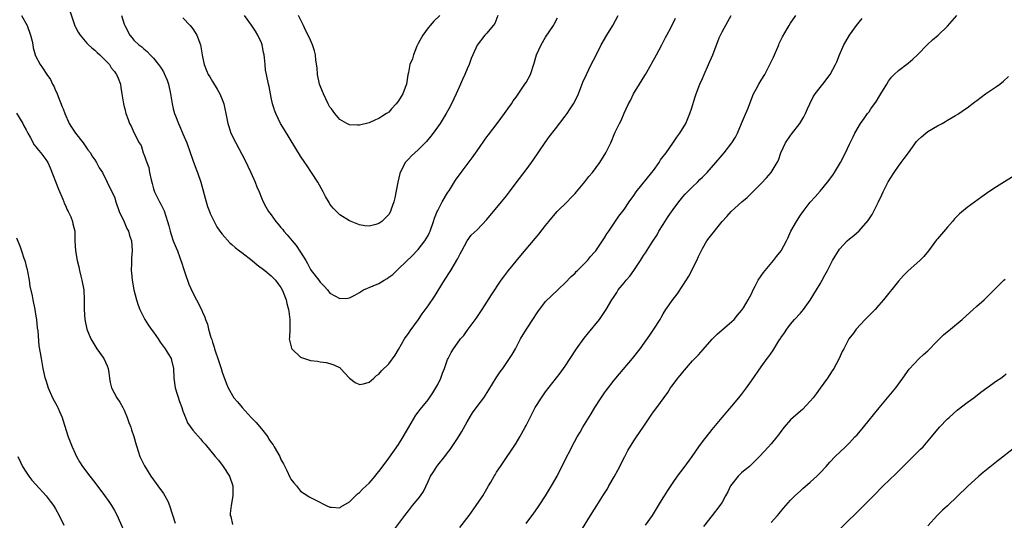
# Model space of a CAD drawing. Units: inches. Extents: x 2586000 to 2589000, y 1545000 to 1548000.
# Drawn here: x 2588152 to 2588353, y 1545348 to 1545450 of the extents above; entities that cross this region are included whole.
import ezdxf

# ---------------------------------------------------------------- set-up
doc = ezdxf.new("R2010")
doc.units = ezdxf.units.IN
doc.header["$MEASUREMENT"] = 0
doc.layers.add('LD25861545_10ft', color=9, linetype='Continuous')

msp = doc.modelspace()

# ---------------------------------------------------------------- linework, layer by layer
at = {"layer": 'LD25861545_10ft'}
for points, elevation in [([(2588161.94, 1545451.94), (2588162.93, 1545448.93), (2588163, 1545448.78), (2588163.64, 1545447.64), (2588164.03, 1545447), (2588165.37, 1545445.37), (2588165.74, 1545445), (2588166.41, 1545444.41), (2588167, 1545443.96), (2588167.46, 1545443.46), (2588168.01, 1545443), (2588169, 1545442.07), (2588170.01, 1545441), (2588170.37, 1545440.37), (2588171, 1545439.57), (2588171.22, 1545439.22), (2588171.44, 1545439), (2588171.8, 1545438.2), (2588172.22, 1545437), (2588172.31, 1545436.31), (2588172.55, 1545435), (2588172.86, 1545433), (2588173, 1545432.39), (2588173.12, 1545431.94), (2588173.37, 1545431), (2588173.8, 1545429.8), (2588174.12, 1545429), (2588174.43, 1545428.43), (2588175.01, 1545426.99), (2588176.03, 1545425), (2588176.46, 1545424.46), (2588176.87, 1545423), (2588177, 1545422.69), (2588177.62, 1545421), (2588178.02, 1545420.01), (2588178.19, 1545419), (2588178.5, 1545417.5), (2588178.7, 1545416.7), (2588179, 1545415.61), (2588179.21, 1545415), (2588180.2, 1545413), (2588180.5, 1545412.5), (2588181.17, 1545411.17), (2588181.87, 1545409), (2588182.12, 1545408.12), (2588182.39, 1545407), (2588182.53, 1545406.53), (2588183, 1545405.06), (2588183.58, 1545403.58), (2588183.85, 1545403), (2588184.37, 1545401.63), (2588184.59, 1545401), (2588184.68, 1545400.68), (2588185.19, 1545399.19), (2588185.4, 1545398.6), (2588186.22, 1545396.22), (2588187, 1545394.43), (2588187.78, 1545393), (2588188.78, 1545391), (2588189, 1545390.47), (2588189.47, 1545389.47), (2588189.59, 1545389), (2588190.03, 1545388.03), (2588190.21, 1545387), (2588190.67, 1545385.33), (2588190.86, 1545384.86), (2588191, 1545384.35), (2588191.36, 1545383.36), (2588191.45, 1545383), (2588191.65, 1545382.35), (2588192.14, 1545381), (2588192.77, 1545379), (2588193, 1545378.21), (2588193.86, 1545375.86), (2588194.22, 1545375), (2588195.4, 1545373), (2588196.16, 1545372.16), (2588197.06, 1545371), (2588198.91, 1545369), (2588199.95, 1545367.95), (2588201, 1545366.65), (2588202.29, 1545365), (2588202.55, 1545364.55), (2588203, 1545363.85), (2588203.4, 1545363.4), (2588203.64, 1545363), (2588204.75, 1545361), (2588205, 1545360.37), (2588205.54, 1545359.54), (2588206.18, 1545358.18), (2588206.79, 1545356.79), (2588207, 1545356.36), (2588207.65, 1545355.65), (2588208.19, 1545355), (2588209, 1545353.93), (2588210.46, 1545353), (2588210.78, 1545352.78), (2588211, 1545352.65), (2588212.11, 1545352.11), (2588214.25, 1545351), (2588215, 1545350.68), (2588215.32, 1545350.68), (2588217, 1545350.56), (2588217.24, 1545350.76), (2588219, 1545351.79), (2588220.19, 1545353), (2588220.58, 1545353.42), (2588221, 1545353.66), (2588221.63, 1545354.37), (2588222.39, 1545355), (2588223, 1545355.6), (2588224.23, 1545357), (2588224.55, 1545357.45), (2588225, 1545357.96), (2588225.42, 1545358.58), (2588227, 1545360.68), (2588229, 1545363.47), (2588229.96, 1545365), (2588231.11, 1545367), (2588232.55, 1545369.45), (2588233, 1545370.09), (2588233.4, 1545370.6), (2588235, 1545372.59), (2588236.02, 1545373.98), (2588236.61, 1545375), (2588237, 1545375.72), (2588237.6, 1545377), (2588237.97, 1545378.03), (2588238.37, 1545379), (2588239, 1545380.8), (2588239.09, 1545381), (2588239.74, 1545382.26), (2588240.17, 1545383), (2588241, 1545384.16), (2588241.65, 1545385), (2588242.28, 1545385.72), (2588243, 1545386.72), (2588244.84, 1545389.16), (2588246.07, 1545391), (2588247.99, 1545394.01), (2588249.93, 1545397), (2588250.38, 1545397.62), (2588251.41, 1545399), (2588253.94, 1545402.06), (2588255, 1545403.31), (2588257.59, 1545406.41), (2588259, 1545408.16), (2588259.66, 1545409), (2588260.27, 1545409.73), (2588261.39, 1545411), (2588263.41, 1545413), (2588264.17, 1545413.83), (2588265, 1545414.69), (2588265.28, 1545415), (2588267, 1545417.06), (2588267.83, 1545418.17), (2588268.56, 1545419), (2588270.06, 1545421), (2588271.32, 1545423), (2588272.29, 1545425), (2588272.51, 1545425.49), (2588273, 1545426.72), (2588273.21, 1545427.21), (2588274.06, 1545429), (2588274.4, 1545429.6), (2588275, 1545431.07), (2588275.42, 1545431.94), (2588275.93, 1545433), (2588276.32, 1545433.69), (2588276.94, 1545435), (2588278.14, 1545437), (2588279.23, 1545438.77), (2588279.35, 1545439), (2588280.52, 1545441), (2588280.69, 1545441.31), (2588281.66, 1545443), (2588282.71, 1545445), (2588283.47, 1545446.53), (2588283.75, 1545447), (2588284.64, 1545448.64), (2588285.51, 1545450.49)], 7560), ([(2588152.06, 1545451), (2588153.22, 1545449), (2588153.92, 1545447), (2588154.22, 1545445.78), (2588154.34, 1545445), (2588154.41, 1545444.41), (2588154.86, 1545443), (2588155, 1545442.68), (2588155.88, 1545441), (2588156.35, 1545440.35), (2588157.24, 1545439), (2588157.95, 1545437.95), (2588158.4, 1545437), (2588158.62, 1545436.62), (2588159, 1545435.71), (2588159.24, 1545435.24), (2588159.5, 1545434.5), (2588160.38, 1545432.38), (2588160.55, 1545431.94), (2588160.9, 1545431), (2588161.8, 1545429), (2588162.24, 1545428.24), (2588163.06, 1545427), (2588164.63, 1545425), (2588165.59, 1545423.59), (2588166.11, 1545423), (2588166.41, 1545422.41), (2588167, 1545421.53), (2588167.37, 1545421), (2588167.91, 1545419.91), (2588168.57, 1545419), (2588169.55, 1545417), (2588170.49, 1545415), (2588171, 1545413.98), (2588171.28, 1545413), (2588172, 1545411), (2588173, 1545408.9), (2588173.54, 1545407.55), (2588173.86, 1545407), (2588174.1, 1545406.1), (2588174.49, 1545405), (2588174.62, 1545403), (2588174.5, 1545401.5), (2588174.49, 1545401), (2588174.5, 1545400.5), (2588174.45, 1545399), (2588174.51, 1545398.51), (2588174.64, 1545397), (2588174.99, 1545395), (2588175.52, 1545393), (2588175.88, 1545391.88), (2588176.23, 1545391), (2588177, 1545389.39), (2588177.21, 1545389), (2588177.89, 1545387.89), (2588178.52, 1545387), (2588179, 1545386.36), (2588179.93, 1545385), (2588180.35, 1545384.35), (2588181.34, 1545383), (2588181.96, 1545381.96), (2588182.56, 1545381), (2588182.66, 1545380.66), (2588183.06, 1545379), (2588183.14, 1545377), (2588183.42, 1545375), (2588184.26, 1545372.26), (2588184.75, 1545371), (2588185, 1545370.27), (2588185.51, 1545369), (2588185.92, 1545367.92), (2588187, 1545366.42), (2588188.59, 1545364.59), (2588189, 1545364.09), (2588189.51, 1545363.51), (2588191.59, 1545361), (2588192.25, 1545360.25), (2588193.21, 1545359), (2588194.51, 1545357), (2588195.18, 1545355), (2588195.16, 1545354.84), (2588195.17, 1545353), (2588194.82, 1545351), (2588194.65, 1545349.35), (2588194.66, 1545349), (2588194.75, 1545348.75), (2588195.11, 1545347.11)], 7570), ([(2588172.44, 1545451), (2588173, 1545449.28), (2588173.11, 1545449), (2588174.14, 1545447), (2588174.54, 1545446.54), (2588175, 1545445.99), (2588176.01, 1545445), (2588176.59, 1545444.59), (2588177, 1545444.23), (2588177.69, 1545443.69), (2588178.3, 1545443), (2588179, 1545442.32), (2588180.03, 1545441), (2588180.44, 1545440.44), (2588181, 1545439.49), (2588181.19, 1545439.19), (2588181.79, 1545437.79), (2588182.07, 1545437), (2588182.48, 1545435), (2588182.78, 1545433), (2588183, 1545432.06), (2588183.03, 1545431.94), (2588183.29, 1545431), (2588183.47, 1545430.53), (2588184.09, 1545429), (2588184.38, 1545428.38), (2588185, 1545426.88), (2588185.8, 1545425), (2588187, 1545421.46), (2588187.68, 1545419.68), (2588187.95, 1545419), (2588188.63, 1545417), (2588189.7, 1545413), (2588190.02, 1545412.02), (2588190.4, 1545411), (2588190.58, 1545410.58), (2588191.34, 1545409), (2588191.92, 1545407.92), (2588192.52, 1545407), (2588193, 1545406.36), (2588194.59, 1545404.59), (2588195, 1545404.28), (2588195.67, 1545403.67), (2588196.56, 1545403), (2588197, 1545402.63), (2588199.09, 1545401), (2588200.13, 1545400.13), (2588201.71, 1545399), (2588203, 1545397.92), (2588203.89, 1545397), (2588204.35, 1545396.35), (2588205, 1545395.5), (2588205.26, 1545395), (2588205.44, 1545394.56), (2588206.03, 1545393), (2588206.21, 1545392.21), (2588206.55, 1545391), (2588206.58, 1545390.58), (2588206.84, 1545389), (2588206.82, 1545388.82), (2588206.82, 1545387), (2588206.73, 1545385.27), (2588206.7, 1545385), (2588206.74, 1545384.74), (2588207.12, 1545383.12), (2588207.19, 1545383), (2588209, 1545381.32), (2588209.79, 1545381), (2588211, 1545380.6), (2588212.44, 1545380.44), (2588213, 1545380.32), (2588214.19, 1545380.19), (2588215, 1545380), (2588215.76, 1545379.75), (2588217.08, 1545379.08), (2588217.17, 1545379), (2588219, 1545376.98), (2588220.12, 1545376.12), (2588221, 1545375.72), (2588221.84, 1545375.84), (2588223, 1545376.17), (2588223.93, 1545377), (2588224.46, 1545377.54), (2588225, 1545377.83), (2588225.51, 1545378.49), (2588227, 1545379.96), (2588228.3, 1545381.7), (2588229, 1545382.83), (2588230.22, 1545385), (2588230.52, 1545385.48), (2588231, 1545386.15), (2588231.34, 1545386.66), (2588233.05, 1545389), (2588233.84, 1545390.16), (2588235, 1545391.75), (2588236.32, 1545393.68), (2588238.37, 1545397), (2588239.68, 1545399), (2588240.9, 1545401.1), (2588241, 1545401.32), (2588241.59, 1545402.41), (2588241.92, 1545403), (2588243, 1545405.06), (2588243.82, 1545406.18), (2588245, 1545407.26), (2588247, 1545409.35), (2588250.03, 1545413), (2588251, 1545414.24), (2588251.63, 1545415), (2588253, 1545416.85), (2588255, 1545419.49), (2588256.1, 1545421), (2588256.49, 1545421.51), (2588258.91, 1545425.09), (2588259.74, 1545426.26), (2588261, 1545427.91), (2588263, 1545430.48), (2588263.37, 1545431), (2588263.99, 1545431.94), (2588264.68, 1545433), (2588265, 1545433.59), (2588265.68, 1545435), (2588266.61, 1545437.39), (2588267.32, 1545439), (2588268.32, 1545441), (2588269.24, 1545442.76), (2588270.35, 1545445), (2588271.48, 1545447), (2588272.69, 1545449), (2588273.8, 1545451)], 7550), ([(2588185, 1545450.54), (2588186.49, 1545449), (2588187, 1545448.32), (2588187.52, 1545447.52), (2588187.81, 1545447), (2588188.55, 1545445), (2588189, 1545442.56), (2588189.32, 1545441), (2588189.82, 1545439.82), (2588190.14, 1545439), (2588190.47, 1545438.47), (2588191, 1545437.55), (2588192, 1545436), (2588192.55, 1545435), (2588193, 1545433.88), (2588193.34, 1545433), (2588193.55, 1545431.94), (2588193.74, 1545431), (2588194.13, 1545429), (2588194.36, 1545428.36), (2588194.8, 1545427), (2588195.77, 1545425), (2588197, 1545422.75), (2588197.59, 1545421.59), (2588198.84, 1545419), (2588199.71, 1545417), (2588200.04, 1545416.04), (2588200.52, 1545415), (2588201, 1545413.81), (2588201.37, 1545413), (2588201.94, 1545411.94), (2588202.48, 1545411), (2588203, 1545410.34), (2588203.92, 1545409), (2588204.45, 1545408.45), (2588205, 1545407.76), (2588205.35, 1545407.35), (2588205.57, 1545407), (2588206.27, 1545406.27), (2588207.25, 1545405), (2588208.1, 1545404.1), (2588209, 1545402.7), (2588210.05, 1545401), (2588210.39, 1545400.39), (2588211, 1545399.21), (2588211.15, 1545399), (2588212.69, 1545397), (2588213, 1545396.57), (2588213.79, 1545395.79), (2588214.49, 1545395), (2588215, 1545394.36), (2588217, 1545393.23), (2588218.65, 1545393.35), (2588219, 1545393.4), (2588220.07, 1545393.93), (2588221, 1545394.47), (2588221.82, 1545395), (2588223.83, 1545395.83), (2588225, 1545396.34), (2588226.06, 1545397), (2588226.65, 1545397.35), (2588227, 1545397.59), (2588227.81, 1545398.19), (2588229, 1545399.32), (2588231.89, 1545402.11), (2588232.75, 1545403), (2588233, 1545403.28), (2588234.33, 1545405), (2588235, 1545406.14), (2588235.29, 1545406.71), (2588235.42, 1545407), (2588236.14, 1545409), (2588236.35, 1545409.65), (2588236.9, 1545411), (2588237, 1545411.21), (2588237.92, 1545413), (2588239, 1545414.81), (2588239.38, 1545415.38), (2588240.62, 1545417.38), (2588241.76, 1545419), (2588244.01, 1545421.99), (2588245, 1545423.43), (2588247, 1545426.23), (2588247.35, 1545426.65), (2588249.11, 1545429), (2588250.59, 1545431), (2588251.26, 1545431.94), (2588252.02, 1545433), (2588252.4, 1545433.6), (2588253, 1545434.36), (2588254.79, 1545437), (2588255, 1545437.36), (2588255.9, 1545439), (2588256.67, 1545441.32), (2588257.14, 1545443), (2588258.06, 1545445), (2588259, 1545446.57), (2588260.61, 1545449), (2588260.73, 1545449.27), (2588261.42, 1545450.57)], 7540), ([(2588249.26, 1545451), (2588248.61, 1545449.39), (2588248.27, 1545449), (2588247, 1545447.41), (2588246.61, 1545447), (2588245, 1545444.97), (2588244.16, 1545443), (2588243.79, 1545442.21), (2588243.38, 1545441), (2588243, 1545440.14), (2588242.54, 1545439), (2588242.05, 1545437.95), (2588241.64, 1545437), (2588240.72, 1545435), (2588239.78, 1545433), (2588239.23, 1545431.94), (2588238.74, 1545431), (2588237.51, 1545429), (2588236.08, 1545427), (2588235.61, 1545426.39), (2588234.7, 1545425.3), (2588234.42, 1545425), (2588233, 1545423.58), (2588232.33, 1545423), (2588231.64, 1545422.36), (2588231, 1545421.7), (2588230.35, 1545421), (2588229.74, 1545419.74), (2588229.34, 1545419), (2588229.25, 1545418.75), (2588228.82, 1545417), (2588228.22, 1545413.78), (2588228.05, 1545413), (2588227.51, 1545411.51), (2588227.35, 1545411), (2588227, 1545410.4), (2588226.3, 1545409.7), (2588225.56, 1545409), (2588225, 1545408.56), (2588224.35, 1545408.35), (2588223, 1545408), (2588222.1, 1545408.1), (2588221, 1545408.28), (2588219, 1545409.11), (2588217, 1545410.33), (2588216.31, 1545411), (2588215.68, 1545411.68), (2588215, 1545412.54), (2588214.82, 1545412.82), (2588214.1, 1545414.1), (2588213.63, 1545415), (2588212.51, 1545417), (2588211.21, 1545419), (2588210.31, 1545420.31), (2588209.85, 1545421), (2588209, 1545422.34), (2588205.69, 1545427.69), (2588204.93, 1545429), (2588203.93, 1545431), (2588203.68, 1545431.68), (2588203.59, 1545431.94), (2588203.26, 1545433), (2588203, 1545434.25), (2588202.56, 1545436.56), (2588202.44, 1545437), (2588202.02, 1545439), (2588201.87, 1545439.87), (2588201.75, 1545441), (2588201.63, 1545442.37), (2588201.54, 1545443), (2588201.44, 1545443.44), (2588201.15, 1545445), (2588201, 1545445.42), (2588200.31, 1545447), (2588199.82, 1545447.82), (2588199, 1545449.05), (2588197.55, 1545451)], 7530), ([(2588237.4, 1545451), (2588236.17, 1545449.83), (2588235.46, 1545449), (2588235, 1545448.52), (2588233.96, 1545447), (2588233, 1545445.29), (2588232.75, 1545444.75), (2588232.01, 1545443), (2588231.82, 1545442.18), (2588231.31, 1545441), (2588231, 1545439.4), (2588230.88, 1545438.88), (2588230.62, 1545437), (2588230.34, 1545436.34), (2588229.85, 1545435), (2588229.54, 1545434.46), (2588229, 1545433.63), (2588228.51, 1545433), (2588227.56, 1545431.94), (2588227, 1545431.32), (2588226.56, 1545431), (2588225.61, 1545430.39), (2588225, 1545429.98), (2588224.26, 1545429.74), (2588223, 1545429.12), (2588221, 1545428.64), (2588220.64, 1545428.64), (2588219, 1545428.73), (2588218.46, 1545429), (2588217, 1545429.82), (2588215.97, 1545431), (2588215.28, 1545431.94), (2588215, 1545432.32), (2588214.63, 1545433), (2588213.69, 1545435), (2588213.5, 1545435.5), (2588213, 1545436.69), (2588212.89, 1545437), (2588212.45, 1545439), (2588212.35, 1545440.35), (2588212.12, 1545441.88), (2588212.03, 1545443), (2588211.82, 1545443.82), (2588211.46, 1545445), (2588211, 1545445.99), (2588210.58, 1545447), (2588210.03, 1545448.03), (2588209.6, 1545449), (2588209.39, 1545449.39), (2588208.6, 1545451)], 7520), ([(2588228, 1545346), (2588230.27, 1545349), (2588231, 1545349.9), (2588231.86, 1545351), (2588233, 1545352.38), (2588233.47, 1545353), (2588234.1, 1545353.9), (2588235, 1545355.94), (2588235.51, 1545357), (2588236.1, 1545357.9), (2588236.8, 1545359), (2588237, 1545359.27), (2588238.43, 1545361), (2588239, 1545361.78), (2588239.54, 1545362.46), (2588241, 1545364.69), (2588241.88, 1545366.12), (2588243, 1545368.11), (2588244.08, 1545369.92), (2588245, 1545371.22), (2588246.36, 1545373), (2588247.41, 1545374.59), (2588248.92, 1545377.08), (2588249.73, 1545378.27), (2588250.26, 1545379), (2588251.66, 1545381), (2588252.17, 1545381.83), (2588252.83, 1545383), (2588253.89, 1545385), (2588255.07, 1545387), (2588256.64, 1545389.36), (2588257, 1545389.93), (2588257.44, 1545390.56), (2588259, 1545392.64), (2588260.17, 1545393.83), (2588263, 1545396.44), (2588264.23, 1545397.77), (2588265, 1545398.44), (2588265.25, 1545398.75), (2588265.54, 1545399), (2588267, 1545400.44), (2588267.52, 1545401), (2588268.17, 1545401.83), (2588269, 1545402.72), (2588269.22, 1545403), (2588270.59, 1545405), (2588271, 1545405.62), (2588271.52, 1545406.48), (2588271.89, 1545407), (2588273.96, 1545410.04), (2588275, 1545411.4), (2588276.07, 1545413), (2588277, 1545414.25), (2588277.51, 1545415), (2588280.7, 1545419), (2588281, 1545419.41), (2588282.16, 1545421), (2588282.47, 1545421.53), (2588283, 1545422.21), (2588283.32, 1545422.68), (2588283.57, 1545423), (2588284.96, 1545424.96), (2588285.78, 1545426.22), (2588286.4, 1545427), (2588287.6, 1545429), (2588288.01, 1545429.99), (2588288.43, 1545431), (2588288.74, 1545431.94), (2588289.55, 1545434.45), (2588289.72, 1545435), (2588290.48, 1545437), (2588291, 1545438.15), (2588291.35, 1545439), (2588292.24, 1545441), (2588293.11, 1545443), (2588294.44, 1545446.44), (2588294.67, 1545447), (2588295, 1545447.68), (2588296.19, 1545449.81), (2588296.88, 1545451)], 7570), ([(2588241.48, 1545346.52), (2588243.4, 1545349), (2588244.83, 1545351), (2588246.16, 1545353), (2588247, 1545354.44), (2588247.36, 1545355), (2588247.81, 1545355.81), (2588248.5, 1545357), (2588248.7, 1545357.3), (2588249, 1545357.85), (2588249.48, 1545358.52), (2588249.76, 1545359), (2588251, 1545360.83), (2588251.89, 1545362.11), (2588253, 1545363.75), (2588253.73, 1545365), (2588254.83, 1545367), (2588255, 1545367.32), (2588255.82, 1545369), (2588256.87, 1545371), (2588258.13, 1545373), (2588259, 1545374.2), (2588261.99, 1545378.01), (2588263, 1545379.44), (2588264.04, 1545381), (2588265.33, 1545383), (2588266.85, 1545385.15), (2588267.72, 1545386.28), (2588269.97, 1545389), (2588271.36, 1545391), (2588272.5, 1545393), (2588272.72, 1545393.28), (2588273.51, 1545394.49), (2588273.8, 1545395), (2588275, 1545396.44), (2588275.43, 1545397), (2588276.16, 1545397.84), (2588277, 1545399), (2588278.36, 1545401), (2588279, 1545402.01), (2588279.41, 1545402.59), (2588280.76, 1545404.76), (2588281.74, 1545406.26), (2588282.13, 1545407), (2588283, 1545408.33), (2588284.01, 1545409.99), (2588285, 1545411.42), (2588286.16, 1545413), (2588287, 1545414.02), (2588287.46, 1545414.54), (2588287.96, 1545415), (2588289, 1545416.08), (2588290, 1545417), (2588290.47, 1545417.53), (2588291, 1545418.04), (2588291.47, 1545418.53), (2588291.95, 1545419), (2588293.75, 1545421), (2588295, 1545422.49), (2588295.46, 1545423), (2588297.03, 1545425), (2588297.78, 1545426.22), (2588298.17, 1545427), (2588298.97, 1545428.97), (2588299.61, 1545430.39), (2588300.23, 1545431.94), (2588301.44, 1545435), (2588301.96, 1545435.96), (2588302.49, 1545437), (2588303, 1545437.82), (2588303.7, 1545439), (2588304.72, 1545441), (2588305.47, 1545442.53), (2588306.57, 1545445), (2588306.68, 1545445.32), (2588307.31, 1545446.69), (2588308.27, 1545448.27), (2588308.69, 1545449), (2588309, 1545449.47), (2588310.08, 1545451)], 7580), ([(2588255, 1545347.37), (2588256.57, 1545349.43), (2588257.41, 1545350.59), (2588257.69, 1545351), (2588259.01, 1545353), (2588260.23, 1545355), (2588261.35, 1545357), (2588263.33, 1545361), (2588263.91, 1545362.09), (2588264.36, 1545363), (2588265.43, 1545365), (2588266.02, 1545365.98), (2588266.6, 1545367), (2588268.3, 1545369.7), (2588269.05, 1545371), (2588270.31, 1545373), (2588271, 1545373.99), (2588271.43, 1545374.57), (2588273, 1545376.59), (2588274.09, 1545377.91), (2588276.7, 1545381), (2588278.26, 1545383), (2588280.25, 1545385.75), (2588281.1, 1545387), (2588282.37, 1545389), (2588282.6, 1545389.4), (2588283, 1545390.13), (2588283.54, 1545391), (2588285, 1545393.11), (2588285.85, 1545394.15), (2588287, 1545395.9), (2588288.2, 1545397.8), (2588289.87, 1545401), (2588290.19, 1545401.81), (2588291, 1545403.48), (2588291.91, 1545405), (2588292.34, 1545405.66), (2588295.06, 1545409), (2588295.99, 1545410.01), (2588296.86, 1545411), (2588299.02, 1545413), (2588300.13, 1545413.87), (2588303, 1545416.74), (2588304.09, 1545417.91), (2588305.04, 1545419), (2588306.28, 1545421), (2588306.52, 1545421.48), (2588307.01, 1545422.99), (2588307.93, 1545425), (2588309, 1545426.56), (2588309.2, 1545426.8), (2588310.9, 1545429), (2588311.67, 1545430.33), (2588312, 1545431), (2588312.42, 1545431.94), (2588312.89, 1545433), (2588313.6, 1545434.4), (2588314.01, 1545435), (2588315, 1545436.34), (2588315.57, 1545437), (2588317.07, 1545439), (2588318.13, 1545441), (2588318.41, 1545441.59), (2588318.98, 1545443), (2588319.88, 1545445), (2588320.27, 1545445.73), (2588321, 1545447.01), (2588322.46, 1545449), (2588322.71, 1545449.29), (2588323, 1545449.66), (2588323.62, 1545450.38)], 7590), ([(2588266.19, 1545345.81), (2588268.49, 1545349.51), (2588269.47, 1545351), (2588270.84, 1545353.16), (2588271.6, 1545354.4), (2588271.93, 1545355), (2588273, 1545356.85), (2588273.75, 1545358.25), (2588275.19, 1545361), (2588275.79, 1545362.21), (2588277, 1545364.18), (2588277.54, 1545365), (2588278.93, 1545367), (2588280.55, 1545369.45), (2588281, 1545370.1), (2588281.68, 1545371), (2588283.93, 1545374.07), (2588284.5, 1545375), (2588285, 1545375.7), (2588286.01, 1545377), (2588286.47, 1545377.53), (2588287, 1545378.24), (2588287.37, 1545378.63), (2588289, 1545380.51), (2588290.21, 1545381.79), (2588291.12, 1545382.88), (2588293, 1545384.93), (2588294.03, 1545385.97), (2588297, 1545388.57), (2588297.45, 1545389), (2588298.16, 1545389.84), (2588299, 1545390.8), (2588299.35, 1545391.35), (2588300.32, 1545393), (2588301, 1545394.19), (2588301.36, 1545395), (2588301.76, 1545395.76), (2588302.39, 1545397), (2588303, 1545397.89), (2588303.43, 1545398.57), (2588303.78, 1545399), (2588305.51, 1545401), (2588306.14, 1545401.86), (2588307.06, 1545403), (2588308.15, 1545405), (2588308.43, 1545405.57), (2588309.07, 1545407), (2588310.17, 1545409), (2588311, 1545410.24), (2588311.55, 1545411), (2588313, 1545412.91), (2588313.99, 1545414.01), (2588315, 1545415.17), (2588316.54, 1545417), (2588317.58, 1545418.42), (2588317.98, 1545419), (2588319.18, 1545421), (2588320.18, 1545423), (2588321, 1545424.79), (2588321.73, 1545426.27), (2588322.12, 1545427), (2588323.26, 1545429), (2588323.99, 1545430.01), (2588324.69, 1545431), (2588325, 1545431.38), (2588325.39, 1545431.94), (2588326.5, 1545433.5), (2588327, 1545434.35), (2588327.43, 1545435), (2588328.64, 1545437), (2588329, 1545437.64), (2588329.57, 1545438.43), (2588330.13, 1545439), (2588331, 1545439.82), (2588333, 1545441.32), (2588333.9, 1545442.1), (2588334.87, 1545443), (2588336.93, 1545445.07), (2588337.96, 1545446.04), (2588339.1, 1545447), (2588341, 1545448.85), (2588342.92, 1545451)], 7600), ([(2588279.37, 1545347), (2588280.78, 1545349), (2588282.05, 1545351), (2588283, 1545352.58), (2588283.27, 1545353), (2588283.91, 1545354.09), (2588285, 1545355.74), (2588285.9, 1545357), (2588287.26, 1545358.74), (2588288.89, 1545361), (2588290.27, 1545363), (2588291, 1545363.98), (2588293, 1545366.51), (2588295, 1545369), (2588297, 1545371.28), (2588298.45, 1545373), (2588299, 1545373.7), (2588299.96, 1545375), (2588301, 1545376.45), (2588303, 1545379.3), (2588304.23, 1545381), (2588304.58, 1545381.42), (2588305, 1545382.11), (2588305.39, 1545382.61), (2588306.6, 1545384.6), (2588306.92, 1545385.08), (2588307, 1545385.24), (2588307.73, 1545386.27), (2588308.19, 1545387), (2588309, 1545388.05), (2588309.82, 1545389), (2588311, 1545390.29), (2588311.59, 1545391), (2588313, 1545392.91), (2588314.27, 1545395), (2588315, 1545396.25), (2588315.41, 1545397), (2588315.99, 1545398.01), (2588316.49, 1545399), (2588317.56, 1545401), (2588318.08, 1545401.92), (2588318.75, 1545403), (2588319, 1545403.34), (2588320.5, 1545405), (2588321, 1545405.43), (2588321.9, 1545406.1), (2588323, 1545407.05), (2588324.82, 1545409.18), (2588325.62, 1545410.38), (2588326.94, 1545413), (2588327.6, 1545414.4), (2588327.86, 1545415), (2588328.91, 1545417.09), (2588330.09, 1545419), (2588331, 1545420.29), (2588331.58, 1545421), (2588332.18, 1545421.82), (2588333.07, 1545423), (2588334.7, 1545425.3), (2588335, 1545425.62), (2588335.72, 1545426.28), (2588336.59, 1545427), (2588337, 1545427.31), (2588339, 1545428.49), (2588339.94, 1545429), (2588340.61, 1545429.39), (2588341, 1545429.66), (2588342.61, 1545430.61), (2588343.12, 1545430.88), (2588343.3, 1545431), (2588344.66, 1545431.94), (2588345, 1545432.18), (2588346.61, 1545433.39), (2588347, 1545433.7), (2588348.78, 1545435), (2588351, 1545436.52), (2588351.68, 1545437), (2588352.41, 1545437.59), (2588353.43, 1545438.57)], 7610), ([(2588151.06, 1545431.06), (2588152.3, 1545429), (2588152.51, 1545428.51), (2588153, 1545427.67), (2588153.32, 1545427), (2588153.8, 1545426.2), (2588154.64, 1545424.64), (2588155, 1545424.24), (2588155.51, 1545423.51), (2588155.97, 1545423), (2588157, 1545421.6), (2588157.4, 1545421), (2588157.9, 1545419.9), (2588159.58, 1545415.58), (2588160.5, 1545413.5), (2588160.68, 1545413), (2588160.74, 1545412.74), (2588161, 1545412.25), (2588161.35, 1545411.35), (2588161.57, 1545411), (2588162.09, 1545409.91), (2588162.44, 1545409), (2588162.52, 1545408.52), (2588162.9, 1545407), (2588162.93, 1545405), (2588163.04, 1545403), (2588163.41, 1545401), (2588163.74, 1545399.74), (2588163.88, 1545399), (2588164.15, 1545397.85), (2588164.37, 1545397), (2588164.76, 1545395), (2588164.86, 1545393), (2588164.83, 1545391), (2588164.96, 1545389), (2588165.38, 1545387), (2588166.18, 1545385), (2588167.44, 1545383), (2588168.84, 1545381), (2588169.52, 1545379.52), (2588169.72, 1545379), (2588169.89, 1545378.11), (2588170.03, 1545377), (2588170.11, 1545376.11), (2588170.43, 1545375), (2588171.51, 1545373), (2588172.09, 1545372.09), (2588172.73, 1545371), (2588173, 1545370.44), (2588173.59, 1545369), (2588173.95, 1545367.95), (2588174.33, 1545367), (2588174.49, 1545366.49), (2588175, 1545365.11), (2588175.43, 1545363.43), (2588175.56, 1545363), (2588175.87, 1545362.13), (2588176.22, 1545361), (2588176.47, 1545360.47), (2588177.13, 1545359.13), (2588178.45, 1545357), (2588179, 1545356.22), (2588179.53, 1545355.53), (2588179.89, 1545355), (2588181, 1545353.49), (2588181.3, 1545353), (2588181.89, 1545351.89), (2588182.24, 1545351), (2588183.4, 1545347.4)], 7580), ([(2588355.72, 1545419), (2588351, 1545416.02), (2588349.44, 1545415), (2588347.98, 1545414.02), (2588345, 1545411.85), (2588343.43, 1545410.57), (2588342.46, 1545409.54), (2588342.02, 1545409), (2588341, 1545407.84), (2588339, 1545405.47), (2588338.79, 1545405.21), (2588337.14, 1545403), (2588336.15, 1545401.85), (2588335.36, 1545401), (2588333, 1545398.9), (2588332.03, 1545397.97), (2588331, 1545396.78), (2588327.98, 1545393), (2588327, 1545391.87), (2588326.22, 1545391), (2588324.62, 1545389.38), (2588324.23, 1545389), (2588322.35, 1545387), (2588321.81, 1545386.19), (2588320.9, 1545385), (2588319.84, 1545383), (2588319.54, 1545382.46), (2588318.92, 1545381), (2588317.82, 1545379), (2588317.49, 1545378.51), (2588316.51, 1545377), (2588315.05, 1545374.95), (2588314.2, 1545373.8), (2588313.59, 1545373), (2588313, 1545372.28), (2588311.41, 1545370.59), (2588311, 1545370.27), (2588309.54, 1545369), (2588309, 1545368.5), (2588307.67, 1545367), (2588307, 1545366.14), (2588306.53, 1545365.47), (2588306.17, 1545365), (2588305, 1545363.59), (2588304.5, 1545363), (2588302.64, 1545361), (2588301, 1545359.39), (2588300.58, 1545359), (2588299.72, 1545358.28), (2588299, 1545357.7), (2588298.63, 1545357.37), (2588298.29, 1545357), (2588297, 1545355.4), (2588296.75, 1545355), (2588296.18, 1545353.82), (2588295.73, 1545353), (2588295, 1545351.72), (2588294.53, 1545351), (2588293, 1545349), (2588291.24, 1545346.76)], 7620), ([(2588151, 1545405.66), (2588151.81, 1545403.81), (2588152.08, 1545403), (2588152.54, 1545401.46), (2588152.8, 1545400.8), (2588153, 1545399.88), (2588153.19, 1545399.19), (2588153.26, 1545398.74), (2588153.6, 1545397), (2588153.75, 1545395.75), (2588154.22, 1545393.78), (2588154.33, 1545393), (2588154.77, 1545391), (2588155, 1545389.64), (2588155.1, 1545389), (2588155.27, 1545387.27), (2588155.35, 1545386.65), (2588155.6, 1545383.6), (2588155.86, 1545382.14), (2588156.04, 1545381), (2588156.23, 1545380.23), (2588156.43, 1545379), (2588156.83, 1545377.17), (2588157, 1545376.57), (2588157.48, 1545375), (2588158.38, 1545373), (2588159.32, 1545371.32), (2588159.47, 1545371), (2588159.81, 1545370.19), (2588160.34, 1545369), (2588160.51, 1545368.51), (2588161.6, 1545365), (2588162.36, 1545363), (2588163, 1545361.61), (2588163.3, 1545361), (2588163.92, 1545359.92), (2588164.51, 1545359), (2588165.98, 1545357), (2588167, 1545355.7), (2588169, 1545353.07), (2588169.85, 1545351.85), (2588170.43, 1545351), (2588171, 1545350), (2588171.55, 1545349), (2588172.01, 1545348.01), (2588173.84, 1545343.84)], 7590), ([(2588305, 1545347.53), (2588306.35, 1545349), (2588306.65, 1545349.35), (2588307.53, 1545350.47), (2588309, 1545352.1), (2588309.85, 1545353), (2588311, 1545354.03), (2588311.5, 1545354.5), (2588313, 1545355.78), (2588314.35, 1545357), (2588315, 1545357.66), (2588316.25, 1545359), (2588317, 1545359.84), (2588318.11, 1545361), (2588320.18, 1545363), (2588321, 1545363.82), (2588322.13, 1545365), (2588322.54, 1545365.46), (2588323.88, 1545367), (2588327.06, 1545370.94), (2588329.81, 1545374.19), (2588330.45, 1545375), (2588331.87, 1545377), (2588333.16, 1545378.84), (2588335.22, 1545381), (2588336.14, 1545381.86), (2588337, 1545382.59), (2588339, 1545384.62), (2588339.4, 1545385), (2588340.18, 1545385.82), (2588341.27, 1545386.73), (2588341.63, 1545387), (2588344.01, 1545389), (2588345.58, 1545390.42), (2588346.26, 1545391), (2588347, 1545391.7), (2588348.48, 1545393), (2588349.75, 1545394.25), (2588350.54, 1545395), (2588351, 1545395.48), (2588352.51, 1545397), (2588352.76, 1545397.24)], 7630), ([(2588318.41, 1545345.59), (2588321, 1545348.17), (2588321.88, 1545349), (2588323, 1545350.09), (2588323.47, 1545350.53), (2588323.95, 1545351), (2588325.89, 1545353), (2588327.91, 1545355), (2588330.49, 1545357.51), (2588335.52, 1545362.48), (2588336.02, 1545363), (2588337.73, 1545365), (2588339.37, 1545367), (2588341, 1545368.69), (2588341.32, 1545369), (2588343, 1545370.47), (2588345, 1545372.01), (2588346.35, 1545373), (2588347.84, 1545374.16), (2588349, 1545375.02), (2588351, 1545376.44), (2588351.87, 1545377), (2588352.52, 1545377.48), (2588353, 1545377.86)], 7640), ([(2588355, 1545363.03), (2588351, 1545359.91), (2588348.26, 1545357.74), (2588347.41, 1545357), (2588345.09, 1545354.91), (2588341, 1545350.95), (2588339.97, 1545350.03), (2588338.97, 1545349.03), (2588337, 1545346.85)], 7650), ([(2588151.28, 1545361), (2588151.87, 1545359.87), (2588152.28, 1545359), (2588153, 1545357.79), (2588153.54, 1545357), (2588154.17, 1545356.17), (2588155, 1545355.32), (2588157.08, 1545353), (2588157.89, 1545351.89), (2588158.59, 1545351), (2588159, 1545350.33), (2588159.77, 1545349), (2588160.68, 1545347)], 7600)]:
    msp.add_lwpolyline(points, dxfattribs=dict(at, elevation=elevation))

doc.saveas('drawing.dxf')
